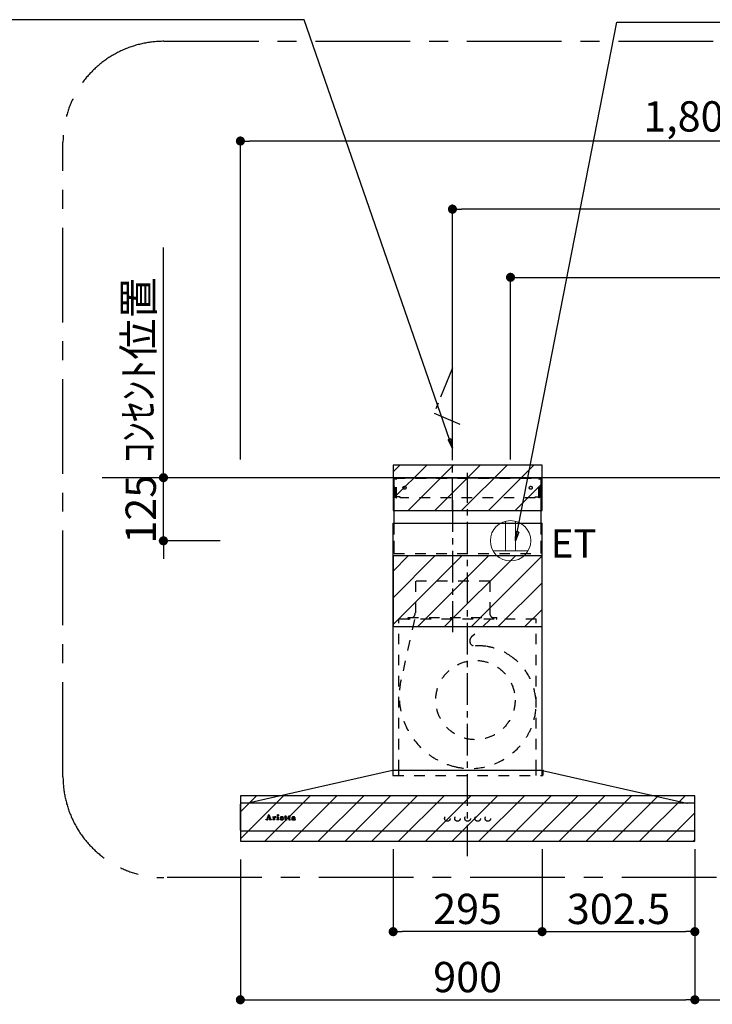
# Model space of a CAD drawing. Extents: x 163 to 26285, y 210 to 8610.
# Drawn here: x 17498 to 18870, y 3392 to 5342 of the extents above; entities that cross this region are included whole.
import ezdxf

# ---------------------------------------------------------------- set-up
doc = ezdxf.new("R2010")
doc.units = 0
doc.header["$LTSCALE"] = 50
doc.header["$MEASUREMENT"] = 0
for name, pattern in [('CENTER', [2, 1.25, -0.25, 0.25, -0.25]), ('HIDDEN', [0.375, 0.25, -0.125]), ('STYLE_03', [0.416641, 0.208282, -0.208359])]:
    doc.linetypes.add(name, pattern=pattern)
doc.layers.get('0').update_dxf_attribs({"linetype": 'CONTINUOUS'})
for name, color, linetype in [('111-壁仕上', 3, 'CONTINUOUS'), ('150-機器', 8, 'CONTINUOUS'), ('160-文字', 254, 'CONTINUOUS'), ('166-寸法B', 11, 'CONTINUOUS'), ('180-補助', 161, 'CONTINUOUS'), ('A0', 7, 'CONTINUOUS')]:
    doc.layers.add(name, color=color, linetype=linetype)
doc.styles.add('KH001', font='txt')
doc.styles.add('ＭＳ ゴシック', font='txt', dxfattribs={"height": 10})
doc.dimstyles.new('KH1xx030', dxfattribs={"dimscale": 30, "dimtxt": 2, "dimasz": 0.6, "dimexe": 0.3, "dimexo": 1.2, "dimgap": 0.5, "dimtad": 3, "dimdec": 1, "dimdsep": 46, "dimlunit": 6, "dimtxsty": 'KH001', "dimblk": 'DOT', "dimcen": 1, "dimdle": 1, "dimclrd": 256, "dimclre": 256, "dimclrt": 256, "dimadec": 0, "dimazin": 0, "dimtfac": 1, "dimtdec": 1, "dimtix": 1, "dimtmove": 2, "dimatfit": 3, "dimldrblk": 'CLOSEDBLANK', "dimfxl": 1, "dimtolj": 1, "dimtzin": 0, "dimlwd": -1, "dimlwe": -1, "dimarcsym": 0})
pattern_1 = [(45, (18385.112, 4435.115), (-26.5165, 26.5165), [])]

# ---------------------------------------------------------------- blocks, each defined once
blk = doc.blocks.new('_Dot')
at = {"color": 0, "linetype": 'ByBlock', "lineweight": -2}
blk.add_line((-0.5, 0), (-1, 0), dxfattribs=at)
at = {"color": 0, "linetype": 'ByBlock', "const_width": 0.5}
blk.add_lwpolyline([(-0.25, 0, 1), (0.25, 0, 1)], format="xyb", close=True, dxfattribs=at)
blk = doc.blocks.new('*D113')
at = {"layer": '166-寸法B', "transparency": 16777216}
for p, q in [((17935.1, 4471.1), (17935.1, 5111)), ((19735.1, 4483.1), (19735.1, 5111)), ((19717.1, 5102), (17953.1, 5102))]:
    blk.add_line(p, q, dxfattribs=at)
at = {"layer": '166-寸法B', "transparency": 16777216, "xscale": 18, "yscale": 18, "zscale": 18, "rotation": 180}
blk.add_blockref('_Dot', (17935.1, 5102), dxfattribs=at)
at = {"layer": '166-寸法B', "transparency": 16777216, "xscale": 18, "yscale": 18, "zscale": 18}
blk.add_blockref('_Dot', (19735.1, 5102), dxfattribs=at)
at = {"layer": '166-寸法B', "transparency": 16777216, "insert": (18835.1, 5150.8), "char_height": 60, "attachment_point": 5, "style": 'KH001'}
blk.add_mtext('\\A1;1,800', dxfattribs=at)
blk = doc.blocks.new('_ClosedBlank')
at = {"color": 0, "linetype": 'ByBlock', "lineweight": -2}
for p, q in [((-1, 0.17), (0, 0)), ((-1, 0.17), (-1, -0.17)), ((0, 0), (-1, -0.17))]:
    blk.add_line(p, q, dxfattribs=at)
blk = doc.blocks.new('*D145')
at = {"layer": '166-寸法B', "transparency": 16777216}
for p, q in [((18470.1, 4471.1), (18470.1, 4841)), ((19735.1, 4483.1), (19735.1, 4841)), ((18488.1, 4832), (19717.1, 4832))]:
    blk.add_line(p, q, dxfattribs=at)
at = {"layer": '166-寸法B', "transparency": 16777216, "xscale": 18, "yscale": 18, "zscale": 18, "rotation": 180}
blk.add_blockref('_Dot', (18470.1, 4832), dxfattribs=at)
at = {"layer": '166-寸法B', "transparency": 16777216, "xscale": 18, "yscale": 18, "zscale": 18}
blk.add_blockref('_Dot', (19735.1, 4832), dxfattribs=at)
at = {"layer": '166-寸法B', "transparency": 16777216, "insert": (19102.6, 4880.8), "char_height": 60, "attachment_point": 5, "style": 'KH001'}
blk.add_mtext('\\A1;1,265', dxfattribs=at)
blk = doc.blocks.new('*D146')
at = {"layer": '166-寸法B', "transparency": 16777216}
for p, q in [((18355.1, 4470.3), (18355.1, 4976)), ((19735.1, 4910.4), (19735.1, 4976)), ((19717.1, 4967), (18373.1, 4967))]:
    blk.add_line(p, q, dxfattribs=at)
at = {"layer": '166-寸法B', "transparency": 16777216, "xscale": 18, "yscale": 18, "zscale": 18, "rotation": 180}
blk.add_blockref('_Dot', (18355.1, 4967), dxfattribs=at)
at = {"layer": '166-寸法B', "transparency": 16777216, "xscale": 18, "yscale": 18, "zscale": 18}
blk.add_blockref('_Dot', (19735.1, 4967), dxfattribs=at)
at = {"layer": '166-寸法B', "transparency": 16777216, "insert": (19045.1, 5015.8), "char_height": 60, "attachment_point": 5, "style": 'KH001'}
blk.add_mtext('\\A1;1,380', dxfattribs=at)
blk = doc.blocks.new('*D150')
at = {"layer": '166-寸法B', "transparency": 16777216}
for p, q in [((17935.1, 3679.1), (17935.1, 3391.9)), ((18835.1, 3679.1), (18835.1, 3391.9)), ((17953.1, 3400.9), (18817.1, 3400.9))]:
    blk.add_line(p, q, dxfattribs=at)
at = {"layer": '166-寸法B', "transparency": 16777216, "xscale": 18, "yscale": 18, "zscale": 18, "rotation": 180}
blk.add_blockref('_Dot', (17935.1, 3400.9), dxfattribs=at)
at = {"layer": '166-寸法B', "transparency": 16777216, "xscale": 18, "yscale": 18, "zscale": 18}
blk.add_blockref('_Dot', (18835.1, 3400.9), dxfattribs=at)
at = {"layer": '166-寸法B', "transparency": 16777216, "insert": (18385.1, 3445.9), "char_height": 60, "attachment_point": 5, "style": 'KH001'}
blk.add_mtext('\\A1;900', dxfattribs=at)
blk = doc.blocks.new('*D151')
at = {"layer": '166-寸法B', "transparency": 16777216}
for p, q in [((18835.1, 3679.1), (18835.1, 3391.9)), ((19735.1, 3437.8), (19735.1, 3391.9)), ((18853.1, 3400.9), (19717.1, 3400.9))]:
    blk.add_line(p, q, dxfattribs=at)
at = {"layer": '166-寸法B', "transparency": 16777216, "xscale": 18, "yscale": 18, "zscale": 18, "rotation": 180}
blk.add_blockref('_Dot', (18835.1, 3400.9), dxfattribs=at)
at = {"layer": '166-寸法B', "transparency": 16777216, "xscale": 18, "yscale": 18, "zscale": 18}
blk.add_blockref('_Dot', (19735.1, 3400.9), dxfattribs=at)
at = {"layer": '166-寸法B', "transparency": 16777216, "insert": (19285.1, 3445.9), "char_height": 60, "attachment_point": 5, "style": 'KH001'}
blk.add_mtext('\\A1;900', dxfattribs=at)
blk = doc.blocks.new('*D154')
at = {"layer": '166-寸法B', "transparency": 16777216}
for p, q in [((17782.8, 4453.1), (17782.8, 4471.1)), ((17899.1, 4435.1), (17773.8, 4435.1)), ((17782.8, 4310.1), (17782.8, 4435.1)), ((17895.1, 4310.1), (17773.8, 4310.1)), ((17782.8, 4292.1), (17782.8, 4274.1))]:
    blk.add_line(p, q, dxfattribs=at)
at = {"layer": '166-寸法B', "transparency": 16777216, "xscale": 18, "yscale": 18, "zscale": 18}
for p, rotation in [((17782.8, 4435.1), 270), ((17782.8, 4310.1), 90)]:
    blk.add_blockref('_Dot', p, dxfattribs=dict(at, rotation=rotation))
at = {"layer": '166-寸法B', "transparency": 16777216, "insert": (17737.8, 4372.6), "char_height": 60, "attachment_point": 5, "rotation": 90, "style": 'KH001'}
blk.add_mtext('\\A1;125', dxfattribs=at)
blk = doc.blocks.new('*D155')
at = {"layer": '166-寸法B', "transparency": 16777216}
for p, q in [((17782.8, 4405.1), (17782.8, 4891.3)), ((17899.1, 4435.1), (17773.8, 4435.1))]:
    blk.add_line(p, q, dxfattribs=at)
at = {"layer": '166-寸法B', "transparency": 16777216, "insert": (17733.3, 4648.2), "char_height": 60, "attachment_point": 5, "rotation": 90, "style": 'KH001'}
blk.add_mtext('\\A1;ｺﾝｾﾝﾄ位置', dxfattribs=at)
blk = doc.blocks.new('_None')
blk = doc.blocks.new('*D176')
at = {"layer": '166-寸法B', "linetype": 'ByBlock', "transparency": 16777216}
for p, q in [((18237.6, 3699.1), (18237.6, 3526.9)), ((18532.6, 3699.1), (18532.6, 3526.9)), ((18514.6, 3535.9), (18255.6, 3535.9))]:
    blk.add_line(p, q, dxfattribs=at)
at = {"layer": '166-寸法B', "transparency": 16777216, "xscale": 18, "yscale": 18, "zscale": 18, "rotation": 180}
blk.add_blockref('_Dot', (18237.6, 3535.9), dxfattribs=at)
at = {"layer": '166-寸法B', "transparency": 16777216, "xscale": 18, "yscale": 18, "zscale": 18}
blk.add_blockref('_Dot', (18532.6, 3535.9), dxfattribs=at)
at = {"layer": '166-寸法B', "transparency": 16777216, "insert": (18385.1, 3580.9), "char_height": 60, "attachment_point": 5, "style": 'KH001'}
blk.add_mtext('\\A1;295', dxfattribs=at)
blk = doc.blocks.new('*D177')
at = {"layer": '166-寸法B', "linetype": 'ByBlock', "transparency": 16777216}
for p, q in [((18532.6, 3699.1), (18532.6, 3526.9)), ((18835.1, 3699.1), (18835.1, 3526.9)), ((18550.6, 3535.9), (18817.1, 3535.9))]:
    blk.add_line(p, q, dxfattribs=at)
at = {"layer": '166-寸法B', "transparency": 16777216, "xscale": 18, "yscale": 18, "zscale": 18, "rotation": 180}
blk.add_blockref('_Dot', (18532.6, 3535.9), dxfattribs=at)
at = {"layer": '166-寸法B', "transparency": 16777216, "xscale": 18, "yscale": 18, "zscale": 18}
blk.add_blockref('_Dot', (18835.1, 3535.9), dxfattribs=at)
at = {"layer": '166-寸法B', "transparency": 16777216, "insert": (18683.9, 3580.9), "char_height": 60, "attachment_point": 5, "style": 'KH001'}
blk.add_mtext('\\A1;302.5', dxfattribs=at)

msp = doc.modelspace()

# ---------------------------------------------------------------- hatches: boundary and pattern name
at = {"layer": '180-補助'}
h = msp.add_hatch(dxfattribs=at)
h.set_pattern_fill('ANSI31', color=13, scale=300, style=0)
h.set_pattern_definition(pattern_1)
h.paths.add_polyline_path([(18532.61, 4460.11), (18237.61, 4460.11), (18237.61, 4370.11), (18532.61, 4370.11)])
h = msp.add_hatch(dxfattribs=at)
h.set_pattern_fill('ANSI31', color=13, scale=300, style=0)
h.set_pattern_definition([(45, (18385.112, 4503.827), (-26.5165, 26.5165), [])])
h.paths.add_polyline_path([(18532.61, 4280.11), (18237.61, 4280.11), (18237.61, 4140.11), (18532.61, 4140.11)])
h = msp.add_hatch(dxfattribs=at)
h.set_pattern_fill('ANSI31', color=13, scale=300, style=0)
h.set_pattern_definition(pattern_1)
h.paths.add_polyline_path([(18835.11, 3805.11), (17935.11, 3805.11), (17935.11, 3715.11), (18835.11, 3715.11)])

# ---------------------------------------------------------------- linework, layer by layer
at = {"layer": '111-壁仕上', "ltscale": 2}
msp.add_line((19735.11, 4435.11), (17661.63, 4435.11), dxfattribs=at)
at = {"layer": '150-機器', "color": 6, "linetype": 'Continuous'}
for p, q in [((18239.61, 4345.12), (18239.61, 4435.11)), ((18239.61, 4435.11), (18530.61, 4435.11)), ((18530.61, 4345.12), (18530.61, 4435.11)), ((18237.61, 3855.11), (18237.61, 4345.12)), ((18237.61, 4345.12), (18532.61, 4345.12)), ((18532.61, 3855.11), (18532.61, 4345.12)), ((18236.61, 3855.11), (17950.74, 3790.44)), ((18533.61, 3855.11), (18236.61, 3855.11)), ((18533.61, 3855.11), (18819.49, 3790.44)), ((17935.11, 3736.81), (17935.11, 3788.41)), ((17936.81, 3790.11), (17936.88, 3790.11)), ((18833.34, 3790.11), (17936.88, 3790.11)), ((17950.74, 3790.44), (17950.56, 3790.4)), ((18819.49, 3790.44), (18819.67, 3790.4)), ((18833.41, 3790.11), (18833.34, 3790.11)), ((18835.11, 3736.81), (18835.11, 3788.41)), ((18833.41, 3735.11), (17936.81, 3735.11))]:
    msp.add_line(p, q, dxfattribs=at)
at = {"layer": '150-機器', "color": 161, "linetype": 'STYLE_03', "ltscale": 2}
for p, q in [((18240.21, 4397.11), (18240.21, 4434.31)), ((18240.21, 4434.31), (18530.01, 4434.31)), ((18242.36, 4433.11), (18240.21, 4433.11)), ((18242.83, 4395.22), (18242.83, 4431.67)), ((18244.02, 4395.43), (18244.02, 4431.67)), ((18526.21, 4395.43), (18526.21, 4431.67)), ((18527.39, 4395.22), (18527.39, 4431.67)), ((18527.71, 4433.11), (18530.01, 4433.11)), ((18530.01, 4397.11), (18530.01, 4434.31)), ((18242.49, 4397.11), (18240.21, 4397.11)), ((18242.83, 4395.22), (18244.02, 4395.43)), ((18251.21, 4397.11), (18244.02, 4397.11)), ((18251.21, 4395.11), (18251.21, 4397.11)), ((18519.01, 4395.11), (18251.21, 4395.11)), ((18519.01, 4395.11), (18519.01, 4397.11)), ((18519.01, 4397.11), (18526.21, 4397.11)), ((18527.39, 4395.22), (18526.21, 4395.43)), ((18527.39, 4397.11), (18530.01, 4397.11)), ((18239.61, 4285.11), (18530.61, 4285.11)), ((18428.91, 4230.11), (18281.31, 4230.11)), ((18281.81, 4230.11), (18281.81, 4167.11)), ((18429.41, 4230.11), (18429.41, 4167.11)), ((18521.11, 4155.11), (18249.11, 4155.11)), ((18249.11, 3855.11), (18249.11, 4155.11)), ((18267.11, 4155.71), (18267.11, 4158.11)), ((18267.11, 4158.11), (18443.11, 4158.11)), ((18443.11, 4155.71), (18443.11, 4158.11)), ((18521.11, 3855.11), (18521.11, 4155.11)), ((18280.03, 4153.91), (18253.23, 4034.8)), ((18429.53, 4153.91), (18392.42, 4118.92)), ((18237.11, 3854.23), (18237.11, 3845.92)), ((18237.61, 3845.12), (18237.61, 3855.11)), ((18237.91, 3845.12), (18533.31, 3845.12)), ((18249.11, 3845.12), (18249.11, 3855.11)), ((18521.11, 3845.12), (18521.11, 3855.11)), ((18532.61, 3845.12), (18532.61, 3855.11)), ((18534.11, 3854), (18534.11, 3845.92)), ((17987.2, 3758.12), (17991.23, 3767.83)), ((17990.78, 3765.59), (17989.13, 3761.51)), ((17992.33, 3761.51), (17990.78, 3765.59)), ((17991.23, 3767.83), (17991.69, 3767.83)), ((17991.69, 3767.83), (17995.44, 3758.13)), ((18024.06, 3763.3), (18024.06, 3765.18)), ((18025.45, 3765.23), (18025.45, 3763.3)), ((18030.89, 3763.3), (18030.89, 3765.18)), ((18032.29, 3765.23), (18032.29, 3763.3)), ((17985.61, 3757.4), (17985.61, 3757.8)), ((17985.61, 3757.8), (17986.71, 3757.8)), ((17989.2, 3757.4), (17985.61, 3757.4)), ((17988.96, 3761.05), (17987.81, 3758.16)), ((17988.05, 3757.8), (17989.2, 3757.8)), ((17992.49, 3761.05), (17988.96, 3761.05)), ((17989.13, 3761.51), (17992.33, 3761.51)), ((17989.2, 3757.8), (17989.2, 3757.4)), ((17992.21, 3757.4), (17992.21, 3757.8)), ((17992.21, 3757.8), (17993.33, 3757.8)), ((17996.85, 3757.4), (17992.21, 3757.4)), ((17993.58, 3758.15), (17992.49, 3761.05)), ((17995.93, 3757.8), (17996.85, 3757.8)), ((17996.85, 3757.8), (17996.85, 3757.4)), ((17999.25, 3757.4), (17999.25, 3757.75)), ((17999.25, 3757.75), (17999.96, 3757.75)), ((18003.29, 3757.4), (17999.25, 3757.4)), ((17999.3, 3762.97), (17999.3, 3763.3)), ((18000.48, 3762.97), (17999.3, 3762.97)), ((18000.48, 3758.28), (18000.48, 3762.97)), ((18001.91, 3763.44), (18001.91, 3761.93)), ((18001.95, 3760.75), (18001.95, 3758.28)), ((18002.47, 3757.75), (18003.29, 3757.75)), ((18003.29, 3757.75), (18003.29, 3757.4)), ((18007.55, 3757.4), (18007.55, 3757.75)), ((18007.55, 3757.75), (18008.28, 3757.75)), ((18011.29, 3757.4), (18007.55, 3757.4)), ((18007.62, 3762.97), (18007.62, 3763.3)), ((18007.62, 3763.3), (18007.98, 3763.3)), ((18008.81, 3762.97), (18007.62, 3762.97)), ((18008.81, 3758.28), (18008.81, 3762.97)), ((18010.22, 3763.44), (18010.22, 3758.28)), ((18010.75, 3757.75), (18011.29, 3757.75)), ((18011.29, 3757.75), (18011.29, 3757.4)), ((18015.41, 3760.82), (18015.41, 3760.36)), ((18020.61, 3760.82), (18015.41, 3760.82)), ((18015.47, 3761.26), (18018.39, 3761.26)), ((18020.16, 3759.31), (18020.57, 3759.31)), ((18023.01, 3762.97), (18023.01, 3763.3)), ((18023.01, 3763.3), (18024.06, 3763.3)), ((18024.06, 3762.97), (18023.01, 3762.97)), ((18024.06, 3758.46), (18024.06, 3762.97)), ((18025.45, 3763.3), (18027.1, 3763.3)), ((18025.45, 3762.45), (18025.45, 3758.6)), ((18027.1, 3762.97), (18025.98, 3762.97)), ((18027.1, 3763.3), (18027.1, 3762.97)), ((18027.16, 3758.31), (18027.45, 3758.12)), ((18029.85, 3762.97), (18029.85, 3763.3)), ((18029.85, 3763.3), (18030.89, 3763.3)), ((18030.89, 3762.97), (18029.85, 3762.97)), ((18030.89, 3758.46), (18030.89, 3762.97)), ((18032.29, 3763.3), (18033.94, 3763.3)), ((18032.29, 3762.45), (18032.29, 3758.6)), ((18033.94, 3762.97), (18032.81, 3762.97)), ((18033.94, 3763.3), (18033.94, 3762.97)), ((18033.99, 3758.31), (18034.28, 3758.12)), ((18041.28, 3760.84), (18041.28, 3762.28)), ((18041.28, 3759.03), (18041.28, 3760.49)), ((18042.72, 3761.81), (18042.72, 3758.43)), ((18043.75, 3758.4), (18044.05, 3758.4))]:
    msp.add_line(p, q, dxfattribs=at)
at = {"layer": '150-機器', "color": 161, "linetype": 'CENTER'}
for p, q in [((18385.11, 3685.11), (18385.11, 4444.56)), ((18355.11, 4390.3), (18355.11, 4129.15))]:
    msp.add_line(p, q, dxfattribs=at)
at = {"layer": '150-機器', "linetype": 'HIDDEN', "ltscale": 2}
for p, q in [((18239.61, 4285.11), (18239.61, 4345.12)), ((18530.61, 4285.11), (18530.61, 4345.12))]:
    msp.add_line(p, q, dxfattribs=at)
at = {"layer": '150-機器', "linetype": 'CENTER'}
msp.add_lwpolyline([(18355.11, 4370.11), (18355.11, 4652.57), (18318.75, 4562.67), (18369.93, 4541.44)], dxfattribs=at)
at = {"layer": '150-機器', "color": 161, "linetype": 'STYLE_03', "ltscale": 2}
for centre, radius in [((18260.11, 4415.11), 3), ((18510.11, 4415.11), 3), ((18400.58, 3994.61), 78.5), ((18009.57, 3766.47), 1.15), ((18345.1, 3760.11), 5.5), ((18365.1, 3760.11), 5.5), ((18385.11, 3760.11), 5.5), ((18405.11, 3760.11), 5.5), ((18425.11, 3760.11), 5.5)]:
    msp.add_circle(centre, radius, dxfattribs=at)
for centre, radius, start, end in [((18241.34, 4431.61), 1.5, 0, 90), ((18242.52, 4431.61), 1.5, 0, 90), ((18527.71, 4431.61), 1.5, 90, 180), ((18528.89, 4431.61), 1.5, 90, 180), ((18267.71, 4155.71), 0.6, 180, 270), ((18270.11, 4167.11), 11.2, 306.52749, 0), ((18440.11, 4167.11), 11.2, 180, 233.47251), ((18442.51, 4155.71), 0.6, 270, 360), ((18399.28, 4111.65), 10, 133.31904, 274.31173), ((18407.74, 3999.46), 102.5, 82.5286, 94.31173), ((18407.74, 3999.46), 102.5, 75, 81.75339), ((18404.11, 3985.94), 116.5, 52.63949, 75), ((18404.11, 3985.94), 116.5, 345, 52.63949), ((18394.21, 4003.09), 144.5, 167.32357, 255), ((18390.59, 3989.57), 130.5, 255, 345), ((18236.31, 3854.23), 0.8, 0, 102.74823), ((18237.91, 3845.92), 0.8, 180.00001, 270), ((18533.31, 3845.92), 0.8, 270, 359.99999), ((18534.91, 3854), 0.8, 77.25177, 180), ((18024.41, 3768.98), 3.82, 264.65611, 267.52809), ((18024.51, 3773.18), 8.02, 268.10249, 270.18525), ((18024.56, 3771.8), 6.64, 269.83069, 274.15349), ((18024.77, 3768.94), 3.77, 274.12115, 280.40332), ((18031.25, 3768.97), 3.81, 264.65004, 267.53416), ((18031.35, 3773.17), 8.02, 268.10237, 270.18536), ((18031.4, 3771.8), 6.64, 269.83069, 274.15348), ((18031.61, 3768.94), 3.77, 274.12116, 280.40333), ((17986.71, 3758.32), 0.527, 270, 337.45964), ((17988.05, 3758.06), 0.263, 158.24822, 270), ((17993.33, 3758.06), 0.263, 270, 20.64009), ((17995.93, 3758.32), 0.527, 201.15684, 270), ((17999.32, 3787.18), 23.88, 269.95641, 273.25275), ((17999.95, 3758.28), 0.533, 270.27284, 314.71892), ((17999.95, 3758.28), 0.533, 315.29387, 359.72428), ((17999.17, 3789.46), 26.17, 273.29788, 276.01816), ((18005.76, 3759.56), 4.52, 138.11739, 148.41178), ((18004.11, 3760.74), 2.17, 159.72306, 179.64399), ((18002.48, 3758.28), 0.533, 180.26921, 224.71264), ((18004.85, 3760.41), 2.98, 142.26236, 158.73056), ((18002.48, 3758.28), 0.533, 225.27413, 269.73411), ((18004.58, 3760.58), 2.96, 124.35761, 137.5947), ((18005.06, 3760.29), 3.22, 136.19345, 142.77928), ((18004.17, 3761.16), 1.96, 126.79517, 136.64283), ((18004.11, 3761.23), 2.16, 90.67447, 123.72495), ((18003.73, 3761.76), 1.23, 114.70186, 127.25015), ((18003.56, 3762.17), 0.784, 90.31271, 115.71805), ((18003.56, 3762.89), 0.0663, 41.16658, 94.18792), ((18004.24, 3762.59), 0.642, 166.31281, 179.03863), ((18004.1, 3762.6), 0.502, 179.62566, 203.30186), ((18003.49, 3762.86), 0.139, 355.20091, 30.34133), ((18003.26, 3762.86), 0.37, 341.90424, 358.39775), ((18004.24, 3762.69), 0.667, 205.41463, 231.73661), ((18004.37, 3762.86), 0.886, 232.18461, 270.26339), ((18004.1, 3761.32), 2.07, 80.08878, 90.31364), ((18004.39, 3763.07), 1.09, 269.20874, 283.3586), ((18004.26, 3762.26), 1.12, 56.14346, 79.80402), ((18004.48, 3762.72), 0.727, 282.54726, 308.77787), ((18004.47, 3762.64), 0.686, 356.984, 53.11992), ((18004.56, 3762.6), 0.591, 309.8126, 0.30307), ((18007.99, 3781.4), 18.1, 269.97684, 273.64666), ((18008.28, 3758.28), 0.533, 270.27284, 314.71892), ((18008.27, 3758.28), 0.533, 315.29387, 359.72428), ((18008.07, 3780.46), 17.16, 273.57739, 277.22201), ((18010.76, 3758.28), 0.533, 180.26921, 224.71264), ((18010.75, 3758.28), 0.533, 225.27413, 269.73411), ((18016.74, 3760.18), 3.05, 130.59041, 179.80786), ((18016.2, 3760.16), 2.51, 179.30125, 210.52983), ((18016.73, 3760.55), 3.16, 211.73356, 230.85018), ((18017.06, 3760.94), 3.68, 230.78511, 253.23372), ((18017.23, 3759.7), 3.73, 96.53204, 131.48464), ((18022.75, 3760.34), 7.34, 179.79521, 187.58444), ((18019.12, 3760.99), 3.67, 170.4442, 175.80176), ((18019.35, 3759.93), 3.91, 188.24712, 195.35547), ((18017.91, 3761.22), 2.44, 157.52796, 171.20859), ((18017.8, 3759.52), 2.31, 195.58854, 208.79753), ((18017.15, 3761.57), 1.6, 135.74072, 158.43287), ((18017, 3759.11), 1.42, 209.94944, 218.01908), ((18016.94, 3759.07), 1.34, 218.35, 244.15912), ((18017.3, 3761.96), 4.72, 254.07228, 270.12911), ((18017.14, 3761.51), 1.63, 103.79779, 133.94793), ((18017.2, 3759.56), 1.89, 243.49876, 258.64949), ((18017.33, 3760.57), 2.59, 89.75713, 103.05703), ((18017.35, 3758.87), 4.57, 89.85692, 96.91421), ((18017.43, 3760.51), 2.87, 257.89654, 265.80709), ((18017.52, 3761.59), 3.96, 265.54959, 270.11478), ((18017.33, 3763.18), 5.94, 269.78752, 275.80403), ((18017.38, 3760.66), 2.5, 79.42266, 90.7534), ((18017.38, 3758.39), 5.05, 77.94209, 90.1885), ((18017.54, 3761.38), 3.75, 269.8224, 284.55025), ((18017.54, 3761.5), 1.65, 69.16283, 79.6578), ((18017.53, 3761.47), 4.22, 275.37781, 285.66305), ((18017.76, 3762.01), 1.09, 42.65323, 70.38506), ((18018.39, 3761.78), 0.527, 270, 7.09518), ((18017.7, 3760.1), 3.31, 62.1473, 77.18165), ((18017.76, 3760.41), 2.75, 285.33651, 301.93147), ((18017.73, 3761.99), 1.13, 28.68072, 41.99433), ((18017.92, 3760.23), 2.93, 284.97077, 302.16681), ((18017.15, 3761.72), 1.77, 12.04165, 27.48671), ((18015.52, 3761.43), 3.42, 7.09518, 11.15348), ((18018, 3759.98), 2.26, 302.36276, 342.59789), ((18017.99, 3760.71), 2.64, 51.13543, 61.43646), ((18018.21, 3759.78), 2.38, 302.0499, 323.74534), ((18018.06, 3760.82), 2.5, 18.23271, 50.94106), ((18017.76, 3760.04), 2.9, 324.87787, 345.39391), ((18017.2, 3760.49), 3.43, 5.42489, 18.94679), ((18026.22, 3758.46), 2.16, 179.97856, 183.07189), ((18025.46, 3758.39), 1.4, 181.85547, 199.52887), ((18025.01, 3758.22), 0.922, 198.72432, 229.19626), ((18025.08, 3758.31), 1.03, 229.96244, 244.70011), ((18025.33, 3758.94), 1.71, 246.00484, 261.4264), ((18025.5, 3760.17), 2.96, 261.67527, 270.24432), ((18025.99, 3762.45), 0.534, 135.32167, 179.69647), ((18027.8, 3758.58), 2.34, 179.45953, 189.26167), ((18026.31, 3758.35), 0.844, 189.97168, 204.91019), ((18025.53, 3760.33), 3.11, 269.85254, 276.08638), ((18025.88, 3758.16), 0.37, 206.49942, 221.15583), ((18025.89, 3758.18), 0.388, 222.40704, 246.63092), ((18025.98, 3762.44), 0.533, 90.2667, 134.71521), ((18026.02, 3758.47), 0.706, 245.85123, 262.63449), ((18025.66, 3759.41), 2.19, 275.15014, 294.69913), ((18026.14, 3759.17), 1.42, 261.53928, 270.59189), ((18026.15, 3758.73), 0.982, 270.259, 300.93918), ((18025.62, 3759.43), 2.22, 295.43492, 306.50616), ((18025.85, 3759.31), 1.64, 299.64475, 311.21279), ((18025.29, 3759.97), 2.5, 310.79492, 318.26067), ((18024.9, 3760.34), 3.38, 307.20602, 318.98871), ((18033.06, 3758.46), 2.16, 179.97949, 183.06526), ((18032.3, 3758.39), 1.4, 181.86272, 199.52314), ((18031.85, 3758.22), 0.922, 198.72775, 229.19294), ((18031.91, 3758.31), 1.03, 229.96083, 244.70306), ((18032.17, 3758.94), 1.71, 246.00396, 261.42643), ((18032.34, 3760.17), 2.96, 261.6752, 270.24449), ((18032.82, 3762.45), 0.534, 135.31704, 179.70111), ((18034.63, 3758.58), 2.34, 179.45917, 189.26383), ((18033.15, 3758.35), 0.844, 189.96595, 204.91016), ((18032.36, 3760.34), 3.12, 269.8629, 275.91033), ((18032.71, 3758.16), 0.37, 206.49766, 221.16343), ((18032.82, 3762.44), 0.533, 90.26667, 134.71518), ((18032.72, 3758.18), 0.388, 222.41334, 246.62226), ((18032.86, 3758.47), 0.707, 245.85429, 262.63231), ((18032.49, 3759.42), 2.2, 274.95891, 294.68307), ((18032.98, 3759.17), 1.42, 261.53997, 270.5912), ((18032.99, 3758.73), 0.982, 270.25945, 300.93873), ((18032.45, 3759.43), 2.22, 295.4365, 306.50385), ((18032.68, 3759.32), 1.64, 299.66175, 311.3578), ((18032.12, 3759.98), 2.51, 310.9379, 318.24179), ((18031.73, 3760.35), 3.39, 307.22075, 318.97463), ((18038.25, 3758.59), 1.57, 133.50045, 179.87988), ((18037.81, 3758.57), 1.13, 178.77141, 210.38907), ((18038.01, 3758.73), 1.38, 212.07008, 235.84627), ((18038.81, 3758.05), 2.34, 121.01459, 134.29005), ((18038.44, 3759.48), 2.24, 237.31415, 258.6168), ((18038.23, 3762), 0.894, 141.81582, 179.93228), ((18038.34, 3762), 1.01, 180.02619, 183.74757), ((18037.99, 3761.95), 0.654, 181.77773, 226.99939), ((18038.58, 3761.74), 1.33, 124.74327, 142.43878), ((18038.01, 3761.98), 0.682, 227.50934, 247.57037), ((18039.4, 3757.15), 3.42, 115.89063, 121.6717), ((18038.11, 3762.31), 1.03, 249.27974, 270.54105), ((18039.16, 3760.98), 2.28, 116.17244, 125.79225), ((18039.93, 3756.06), 4.63, 105.50653, 115.88693), ((18038.71, 3761.01), 3.79, 259.19441, 270.22426), ((18039.25, 3758.97), 1.15, 131.50934, 179.49145), ((18039.28, 3758.97), 1.18, 179.64041, 205.28795), ((18038.12, 3762.35), 1.07, 269.83544, 277.47953), ((18039.62, 3760.1), 3.28, 104.45517, 116.57201), ((18039.12, 3758.92), 1.01, 206.86321, 230.99983), ((18038.18, 3762.02), 0.736, 276.15155, 310.13541), ((18038.52, 3762.61), 0.177, 145.21838, 177.83937), ((18038.39, 3762.63), 0.0447, 194.31898, 224.68937), ((18038.8, 3762.98), 0.585, 221.32855, 229.51767), ((18038.75, 3762.43), 0.467, 123.00282, 142.84481), ((18041.04, 3765.54), 3.99, 228.85252, 232.35966), ((18039.29, 3759.12), 1.27, 230.35541, 256.13986), ((18039.73, 3758.36), 1.92, 114.99094, 130.29728), ((18039.35, 3761.46), 1.6, 110.11453, 121.99321), ((18038.1, 3761.73), 0.831, 36.07188, 52.31366), ((18038.26, 3761.92), 0.605, 310.7515, 0.23141), ((18040.58, 3753.89), 6.9, 98.1711, 105.93262), ((18038.78, 3761.37), 4.15, 269.26519, 290.942), ((18038.34, 3761.91), 0.527, 0.86896, 35.25758), ((18039.65, 3760.7), 2.43, 102.17278, 110.72193), ((18040, 3758.75), 4.68, 95.03358, 104.84464), ((18040.22, 3757.3), 3.09, 106.83858, 114.93798), ((18039.46, 3759.69), 1.87, 255.37521, 270.98065), ((18039.82, 3759.77), 3.37, 89.80615, 101.571), ((18040.78, 3755.23), 5.24, 97.19868, 106.15037), ((18039.5, 3760.84), 3.02, 269.78621, 282.28354), ((18040.23, 3756.69), 6.75, 89.78766, 95.47528), ((18041.15, 3750.36), 10.48, 91.96506, 98.49753), ((18039.86, 3759.44), 3.7, 82.90892, 90.54248), ((18041.25, 3750.9), 9.59, 89.83215, 96.75114), ((18039.7, 3759.82), 1.98, 282.92463, 302.90765), ((18040.28, 3755.3), 8.13, 84.96438, 90.15861), ((18039.22, 3760.28), 2.98, 290.42828, 301.9458), ((18040.08, 3761.08), 2.05, 73.52804, 83.38691), ((18040.35, 3761.91), 1.17, 60.22381, 74.10494), ((18040.06, 3759.25), 1.31, 303.54798, 322.51825), ((18041.38, 3746.18), 14.66, 90.37853, 92.3066), ((18039.81, 3759.4), 1.92, 300.941, 322.1046), ((18040.6, 3762.34), 0.674, 25.02671, 61.41664), ((18040.57, 3758.75), 4.68, 78.28109, 84.77303), ((18040.32, 3759.02), 0.965, 323.79265, 0.74725), ((18040.44, 3762.29), 0.842, 359.51677, 23.24285), ((18042.68, 3758.35), 1.36, 185.33194, 200.74164), ((18042.26, 3758.17), 0.901, 199.83036, 230.31761), ((18040.96, 3760.7), 2.69, 69.74115, 78.00031), ((18042.33, 3758.29), 1.04, 231.47049, 253.06689), ((18041.33, 3761.74), 1.59, 58.07577, 69.40857), ((18042.51, 3758.99), 1.76, 254.27506, 270.40874), ((18041.58, 3762.17), 1.09, 23.30656, 57.16419), ((18042.53, 3759.33), 2.1, 269.71642, 278.94636), ((18041.17, 3761.98), 1.54, 6.95289, 23.82734), ((18040.29, 3761.83), 2.43, 359.64177, 7.87507), ((18044.71, 3758.41), 1.99, 179.55145, 185.53842), ((18043.67, 3758.31), 0.945, 185.36213, 193.06917), ((18043.11, 3758.18), 0.371, 192.31128, 213.2249), ((18042.99, 3758.12), 0.236, 217.59999, 248.88233), ((18042.64, 3758.78), 1.54, 278.01476, 307.16336), ((18043.05, 3758.24), 0.371, 247.89434, 259.16564), ((18043.09, 3758.46), 0.594, 259.22092, 270.65476), ((18043.09, 3758.49), 0.624, 270.01649, 310.8719), ((18043.02, 3758.6), 0.757, 309.90052, 344.77766), ((18042.83, 3758.53), 1.22, 307.1242, 354.08107)]:
    msp.add_arc(centre, radius, start, end, dxfattribs=at)
at = {"layer": '150-機器', "color": 6, "linetype": 'Continuous'}
for centre, radius, start, end in [((17936.81, 3788.41), 1.7, 90, 180), ((17950.91, 3788.84), 1.6, 102.74823, 126.96247), ((18819.31, 3788.84), 1.6, 53.03753, 77.25177), ((18833.41, 3788.41), 1.7, 0, 90), ((17936.81, 3736.81), 1.7, 180, 270), ((18833.41, 3736.81), 1.7, 270, 0)]:
    msp.add_arc(centre, radius, start, end, dxfattribs=at)
at = {"layer": '160-文字', "color": 4, "linetype": 'Continuous', "lineweight": 20}
for p, q in [((18460.11, 4348.84), (18460.11, 4290.11)), ((18480.11, 4348.84), (18480.11, 4290.11)), ((18435.47, 4290.11), (18504.75, 4290.11))]:
    msp.add_line(p, q, dxfattribs=at)
msp.add_circle((18470.11, 4310.11), 40, dxfattribs=at)
at = {"layer": '180-補助', "linetype": 'CENTER', "ltscale": 3}
msp.add_lwpolyline([(19371.77, 3794.04, -0.3437082), (19177.82, 3642.86), (17783.84, 3642.86, -0.4142136), (17583.84, 3842.86), (17583.84, 5099.54, -0.4142136), (17783.84, 5299.54), (19177.82, 5299.54, -0.4142136), (19377.82, 5099.54), (19377.82, 5045.39)], format="xyb", dxfattribs=at)
at = {"layer": '180-補助', "color": 13}
for points in [[(18532.61, 4460.11), (18237.61, 4460.11), (18237.61, 4370.11), (18532.61, 4370.11)], [(18532.61, 4280.11), (18237.61, 4280.11), (18237.61, 4140.11), (18532.61, 4140.11)], [(18835.11, 3805.11), (17935.11, 3805.11), (17935.11, 3715.11), (18835.11, 3715.11)]]:
    msp.add_lwpolyline(points, close=True, dxfattribs=at)
at = {"layer": 'A0', "color": 0, "linetype": 'ByBlock'}
for p, q in [((17989.51, 3763.7), (17990.36, 3764.55)), ((17989.81, 3764.43), (17990.65, 3765.26)), ((17990.12, 3765.15), (17992, 3767.03)), ((17990.42, 3765.88), (17991.88, 3767.34)), ((17990.72, 3766.6), (17991.76, 3767.64)), ((17990.84, 3765.45), (17992.12, 3766.73)), ((17990.95, 3765.14), (17992.24, 3766.42)), ((17991.02, 3767.33), (17991.52, 3767.83)), ((17991.07, 3764.83), (17992.35, 3766.12)), ((17991.19, 3764.52), (17992.47, 3765.81)), ((17991.3, 3764.22), (17992.59, 3765.5)), ((17991.42, 3763.91), (17992.71, 3765.2)), ((17991.54, 3763.6), (17992.83, 3764.89)), ((17991.65, 3763.29), (17992.95, 3764.59)), ((18008.43, 3766.6), (18009.44, 3767.61)), ((18008.45, 3766.2), (18009.84, 3767.58)), ((18008.57, 3765.89), (18010.14, 3767.46)), ((18008.75, 3765.65), (18010.38, 3767.28)), ((18008.99, 3765.47), (18010.56, 3767.04)), ((18009.3, 3765.35), (18010.68, 3766.73)), ((18009.7, 3765.32), (18010.71, 3766.33)), ((18023.83, 3762.97), (18025.45, 3764.6)), ((18024.06, 3764.05), (18025.2, 3765.19)), ((18024.06, 3764.48), (18024.74, 3765.16)), ((18024.06, 3764.9), (18024.32, 3765.16)), ((18024.06, 3763.63), (18025.45, 3765.02)), ((18030.61, 3762.97), (18032.29, 3764.66)), ((18030.89, 3764.11), (18031.97, 3765.18)), ((18030.89, 3764.54), (18031.52, 3765.16)), ((18030.89, 3764.96), (18031.1, 3765.16)), ((18030.89, 3763.69), (18032.29, 3765.08)), ((17985.61, 3757.68), (17985.73, 3757.8)), ((17985.76, 3757.4), (17986.16, 3757.8)), ((17986.19, 3757.4), (17986.58, 3757.8)), ((17986.61, 3757.4), (17988.1, 3758.89)), ((17987.03, 3757.4), (17987.82, 3758.19)), ((17987.41, 3758.62), (17988.38, 3759.6)), ((17987.46, 3757.4), (17987.9, 3757.84)), ((17987.71, 3759.35), (17988.66, 3760.3)), ((17987.88, 3757.4), (17988.28, 3757.8)), ((17988.01, 3760.07), (17988.94, 3761.01)), ((17988.31, 3760.8), (17989.21, 3761.7)), ((17988.31, 3757.4), (17988.7, 3757.8)), ((17988.61, 3761.52), (17989.5, 3762.41)), ((17988.73, 3757.4), (17989.13, 3757.8)), ((17988.91, 3762.25), (17989.78, 3763.12)), ((17988.98, 3761.05), (17989.45, 3761.51)), ((17989.15, 3757.4), (17989.2, 3757.45)), ((17989.21, 3762.97), (17990.07, 3763.83)), ((17989.41, 3761.05), (17989.87, 3761.51)), ((17989.83, 3761.05), (17990.3, 3761.51)), ((17990.26, 3761.05), (17990.72, 3761.51)), ((17990.68, 3761.05), (17991.14, 3761.51)), ((17991.1, 3761.05), (17991.57, 3761.51)), ((17991.53, 3761.05), (17991.99, 3761.51)), ((17991.77, 3762.98), (17993.06, 3764.28)), ((17991.88, 3762.68), (17993.18, 3763.97)), ((17991.95, 3761.05), (17993.66, 3762.75)), ((17992, 3762.37), (17993.3, 3763.67)), ((17992.12, 3762.06), (17993.42, 3763.36)), ((17992.21, 3757.48), (17992.52, 3757.8)), ((17992.23, 3761.75), (17993.54, 3763.06)), ((17992.38, 3761.05), (17993.77, 3762.44)), ((17992.55, 3757.4), (17992.94, 3757.8)), ((17992.57, 3760.82), (17993.89, 3762.14)), ((17992.69, 3760.51), (17994.01, 3761.83)), ((17992.81, 3760.2), (17994.13, 3761.53)), ((17992.92, 3759.9), (17994.25, 3761.22)), ((17992.97, 3757.4), (17993.37, 3757.8)), ((17993.04, 3759.59), (17994.37, 3760.92)), ((17993.15, 3759.28), (17994.48, 3760.61)), ((17993.27, 3758.97), (17994.6, 3760.3)), ((17993.39, 3758.66), (17994.72, 3760)), ((17993.4, 3757.4), (17995.08, 3759.08)), ((17993.5, 3758.36), (17994.84, 3759.69)), ((17993.59, 3758.02), (17994.96, 3759.39)), ((17993.82, 3757.4), (17995.19, 3758.77)), ((17994.25, 3757.4), (17995.31, 3758.47)), ((17994.67, 3757.4), (17995.43, 3758.16)), ((17995.09, 3757.4), (17995.6, 3757.91)), ((17995.52, 3757.4), (17995.91, 3757.8)), ((17995.94, 3757.4), (17996.34, 3757.8)), ((17996.37, 3757.4), (17996.76, 3757.8)), ((17996.79, 3757.4), (17996.85, 3757.46)), ((17999.25, 3757.7), (17999.3, 3757.75)), ((17999.3, 3763.26), (17999.34, 3763.3)), ((17999.38, 3757.4), (17999.73, 3757.75)), ((17999.44, 3762.97), (17999.77, 3763.3)), ((17999.8, 3757.4), (18000.23, 3757.83)), ((17999.86, 3762.97), (18000.2, 3763.32)), ((18000.23, 3757.4), (18001.95, 3759.12)), ((18000.29, 3762.97), (18000.65, 3763.34)), ((18000.41, 3758), (18001.95, 3759.54)), ((18000.48, 3762.32), (18001.57, 3763.41)), ((18000.48, 3762.75), (18001.1, 3763.37)), ((18000.48, 3761.9), (18001.91, 3763.33)), ((18000.48, 3761.47), (18001.91, 3762.9)), ((18000.48, 3761.05), (18001.91, 3762.48)), ((18000.48, 3760.2), (18002.46, 3762.18)), ((18000.48, 3760.63), (18001.91, 3762.05)), ((18000.48, 3759.78), (18002.03, 3761.32)), ((18000.48, 3759.35), (18001.95, 3760.82)), ((18000.48, 3758.93), (18001.95, 3760.39)), ((18000.48, 3758.5), (18001.95, 3759.97)), ((18000.65, 3757.4), (18001.95, 3758.69)), ((18001.08, 3757.4), (18001.95, 3758.27)), ((18001.5, 3757.4), (18002.06, 3757.96)), ((18001.93, 3757.4), (18002.3, 3757.78)), ((18002.18, 3762.32), (18002.83, 3762.97)), ((18002.35, 3757.4), (18002.7, 3757.75)), ((18002.77, 3757.4), (18003.12, 3757.75)), ((18003.08, 3762.79), (18003.62, 3763.34)), ((18003.2, 3757.4), (18003.29, 3757.5)), ((18003.61, 3762.48), (18004.49, 3763.36)), ((18003.62, 3762.91), (18004.1, 3763.39)), ((18003.77, 3762.21), (18004.8, 3763.24)), ((18004.02, 3762.05), (18005.02, 3763.04)), ((18004.38, 3761.98), (18005.14, 3762.74)), ((18007.62, 3757.4), (18007.96, 3757.75)), ((18007.67, 3762.97), (18008, 3763.3)), ((18008.04, 3757.4), (18008.4, 3757.76)), ((18008.1, 3762.97), (18008.43, 3763.31)), ((18008.46, 3757.4), (18010.22, 3759.16)), ((18008.52, 3762.97), (18008.87, 3763.32)), ((18008.79, 3758.15), (18010.22, 3759.59)), ((18008.81, 3761.99), (18010.22, 3763.4)), ((18008.81, 3762.41), (18009.79, 3763.39)), ((18008.81, 3762.84), (18009.32, 3763.35)), ((18008.81, 3761.56), (18010.22, 3762.98)), ((18008.81, 3761.14), (18010.22, 3762.55)), ((18008.81, 3760.71), (18010.22, 3762.13)), ((18008.81, 3760.29), (18010.22, 3761.71)), ((18008.81, 3759.87), (18010.22, 3761.28)), ((18008.81, 3759.44), (18010.22, 3760.86)), ((18008.81, 3759.02), (18010.22, 3760.43)), ((18008.81, 3758.59), (18010.22, 3760.01)), ((18008.89, 3757.4), (18010.22, 3758.74)), ((18009.31, 3757.4), (18010.22, 3758.31)), ((18009.74, 3757.4), (18010.32, 3757.98)), ((18010.16, 3757.4), (18010.55, 3757.79)), ((18010.59, 3757.4), (18010.93, 3757.75)), ((18011.01, 3757.4), (18011.29, 3757.68)), ((18013.69, 3760.14), (18015.63, 3762.08)), ((18013.72, 3760.59), (18016.48, 3763.35)), ((18013.73, 3759.75), (18015.49, 3761.52)), ((18013.81, 3759.41), (18015.66, 3761.26)), ((18013.85, 3761.15), (18015.88, 3763.18)), ((18013.93, 3759.1), (18015.41, 3760.59)), ((18014.08, 3758.83), (18015.41, 3760.16)), ((18014.25, 3758.58), (18015.43, 3759.76)), ((18014.36, 3762.08), (18014.86, 3762.58)), ((18014.45, 3758.35), (18015.47, 3759.38)), ((18014.67, 3758.15), (18015.54, 3759.02)), ((18014.91, 3757.96), (18015.64, 3758.69)), ((18015.16, 3757.79), (18015.77, 3758.4)), ((18015.44, 3757.64), (18015.95, 3758.16)), ((18015.64, 3760.82), (18016.08, 3761.26)), ((18015.73, 3757.51), (18016.18, 3757.96)), ((18016.05, 3757.41), (18016.46, 3757.82)), ((18016.06, 3760.82), (18016.5, 3761.26)), ((18016.39, 3757.33), (18016.78, 3757.71)), ((18016.49, 3760.82), (18016.93, 3761.26)), ((18016.6, 3763.05), (18016.97, 3763.42)), ((18016.76, 3757.27), (18017.14, 3757.65)), ((18016.91, 3760.82), (18017.35, 3761.26)), ((18017.13, 3763.15), (18017.41, 3763.44)), ((18017.16, 3757.24), (18017.55, 3757.63)), ((18017.34, 3760.82), (18017.78, 3761.26)), ((18017.55, 3763.15), (18017.82, 3763.42)), ((18017.58, 3757.24), (18018, 3757.66)), ((18017.76, 3760.82), (18018.2, 3761.26)), ((18017.92, 3763.1), (18018.2, 3763.37)), ((18018.05, 3757.28), (18018.53, 3757.77)), ((18018.18, 3760.82), (18019.9, 3762.53)), ((18018.24, 3762.99), (18018.55, 3763.3)), ((18018.49, 3762.82), (18018.87, 3763.2)), ((18018.57, 3757.38), (18019.37, 3758.18)), ((18018.61, 3760.82), (18020.09, 3762.29)), ((18018.68, 3762.59), (18019.17, 3763.07)), ((18018.82, 3762.3), (18019.44, 3762.91)), ((18018.9, 3761.95), (18019.68, 3762.73)), ((18019.03, 3760.82), (18020.25, 3762.04)), ((18019.23, 3757.62), (18020.36, 3758.74)), ((18019.46, 3760.82), (18020.39, 3761.75)), ((18019.81, 3758.62), (18020.49, 3759.31)), ((18019.88, 3760.82), (18020.5, 3761.43)), ((18020.31, 3760.82), (18020.58, 3761.09)), ((18023.01, 3763.01), (18023.31, 3763.3)), ((18023.41, 3762.97), (18023.73, 3763.3)), ((18024.06, 3762.78), (18025.45, 3764.17)), ((18024.06, 3762.36), (18025.45, 3763.75)), ((18024.06, 3761.93), (18025.45, 3763.32)), ((18024.06, 3761.51), (18025.85, 3763.3)), ((18024.06, 3761.08), (18025.45, 3762.48)), ((18024.06, 3760.66), (18025.45, 3762.05)), ((18024.06, 3760.23), (18025.45, 3761.63)), ((18024.06, 3759.81), (18025.45, 3761.2)), ((18024.06, 3759.39), (18025.45, 3760.78)), ((18024.06, 3758.96), (18025.45, 3760.35)), ((18024.06, 3758.54), (18025.45, 3759.93)), ((18024.08, 3758.14), (18025.45, 3759.51)), ((18024.18, 3757.81), (18025.45, 3759.08)), ((18024.36, 3757.57), (18025.45, 3758.66)), ((18024.61, 3757.39), (18025.47, 3758.26)), ((18024.92, 3757.28), (18025.58, 3757.94)), ((18025.29, 3757.22), (18025.85, 3757.78)), ((18025.71, 3757.22), (18026.25, 3757.75)), ((18025.95, 3762.97), (18026.28, 3763.3)), ((18026.21, 3757.29), (18027.2, 3758.28)), ((18026.38, 3762.97), (18026.7, 3763.3)), ((18026.8, 3762.97), (18027.1, 3763.28)), ((18027.24, 3757.91), (18027.33, 3757.99)), ((18029.85, 3763.07), (18030.08, 3763.3)), ((18030.18, 3762.97), (18030.51, 3763.3)), ((18030.89, 3762.84), (18032.29, 3764.23)), ((18030.89, 3762.41), (18032.29, 3763.81)), ((18030.89, 3761.99), (18032.29, 3763.38)), ((18030.89, 3761.57), (18032.63, 3763.3)), ((18030.89, 3761.14), (18032.3, 3762.54)), ((18030.89, 3760.72), (18032.29, 3762.11)), ((18030.89, 3760.29), (18032.29, 3761.69)), ((18030.89, 3759.87), (18032.29, 3761.26)), ((18030.89, 3759.44), (18032.29, 3760.84)), ((18030.89, 3759.02), (18032.29, 3760.41)), ((18030.89, 3758.6), (18032.29, 3759.99)), ((18030.91, 3758.19), (18032.29, 3759.57)), ((18031, 3757.86), (18032.29, 3759.14)), ((18031.17, 3757.6), (18032.29, 3758.72)), ((18031.4, 3757.41), (18032.3, 3758.31)), ((18031.71, 3757.29), (18032.39, 3757.97)), ((18032.07, 3757.23), (18032.64, 3757.79)), ((18032.49, 3757.22), (18033.02, 3757.75)), ((18032.72, 3762.97), (18033.05, 3763.3)), ((18032.97, 3757.28), (18034, 3758.3)), ((18033.15, 3762.97), (18033.48, 3763.3)), ((18033.58, 3762.97), (18033.9, 3763.3)), ((18033.72, 3757.61), (18034.26, 3758.14)), ((18036.68, 3758.59), (18038.59, 3760.49)), ((18036.74, 3758.22), (18039.16, 3760.64)), ((18036.77, 3759.1), (18037.89, 3760.22)), ((18036.88, 3757.94), (18038.12, 3759.18)), ((18037.08, 3757.71), (18038.12, 3758.75)), ((18037.33, 3757.54), (18038.23, 3758.44)), ((18037.35, 3761.8), (18038.83, 3763.28)), ((18037.37, 3762.25), (18038.16, 3763.03)), ((18037.5, 3761.52), (18038.47, 3762.5)), ((18037.61, 3757.4), (18038.41, 3758.2)), ((18037.74, 3761.35), (18038.7, 3762.3)), ((18037.94, 3757.3), (18038.65, 3758.01)), ((18038.1, 3761.28), (18038.85, 3762.03)), ((18038.3, 3757.24), (18038.95, 3757.89)), ((18038.7, 3757.22), (18039.31, 3757.82)), ((18039.01, 3763.04), (18039.36, 3763.38)), ((18039.14, 3760.19), (18039.67, 3760.73)), ((18039.14, 3757.23), (18039.74, 3757.83)), ((18039.52, 3763.12), (18039.83, 3763.43)), ((18039.64, 3757.31), (18040.25, 3757.92)), ((18039.72, 3760.36), (18040.15, 3760.79)), ((18039.96, 3763.14), (18040.26, 3763.44)), ((18040.23, 3760.43), (18040.61, 3760.82)), ((18040.24, 3757.48), (18042.72, 3759.96)), ((18040.35, 3763.11), (18040.68, 3763.43)), ((18040.69, 3760.47), (18041.05, 3760.83)), ((18040.7, 3763.03), (18041.07, 3763.4)), ((18040.99, 3762.89), (18041.44, 3763.35)), ((18041.13, 3760.49), (18042.71, 3762.07)), ((18041.19, 3762.67), (18041.78, 3763.26)), ((18041.28, 3762.34), (18042.08, 3763.14)), ((18041.28, 3761.92), (18042.33, 3762.96)), ((18041.28, 3761.49), (18042.52, 3762.72)), ((18041.28, 3761.07), (18042.64, 3762.43)), ((18041.28, 3760.22), (18042.72, 3761.66)), ((18041.28, 3759.79), (18042.72, 3761.23)), ((18041.28, 3759.37), (18042.72, 3760.81)), ((18041.28, 3758.94), (18042.72, 3760.39)), ((18041.34, 3758.15), (18042.72, 3759.54)), ((18041.43, 3757.82), (18042.72, 3759.11)), ((18041.6, 3757.56), (18042.72, 3758.69)), ((18041.84, 3757.38), (18042.73, 3758.27)), ((18042.15, 3757.27), (18042.83, 3757.95)), ((18042.54, 3757.23), (18043.18, 3757.87)), ((18043.02, 3757.29), (18044.03, 3758.3))]:
    msp.add_line(p, q, dxfattribs=at)

# ---------------------------------------------------------------- texts
at = {"layer": '160-文字', "color": 4, "lineweight": 0, "insert": (18549.57, 4332.99), "char_height": 56, "attachment_point": 1, "line_spacing_factor": 0.782827, "style": 'ＭＳ ゴシック'}
msp.add_mtext('ET', dxfattribs=at)

# ---------------------------------------------------------------- dimensions: what is measured, and where the dimension line sits
at = {"layer": '166-寸法B'}
for base, p1, p2, picture, middle in [((17935.11, 5102), (19735.11, 4447.11), (17935.11, 4435.11), '*D113', (18835.11, 5150.81)), ((18835.11, 3400.95), (17935.11, 3715.11), (18835.11, 3715.11), '*D150', (18385.11, 3445.95)), ((19735.11, 3400.95), (18835.11, 3715.11), (19735.11, 3473.84), '*D151', (19285.11, 3445.95))]:
    dim = msp.add_linear_dim(base=base, p1=p1, p2=p2, dimstyle='KH1xx030', dxfattribs=at)
    dim.commit()
    dim.dimension.update_dxf_attribs({"geometry": picture, "text_midpoint": middle})
for base, p1, p2, picture, middle in [((18355.11, 4967), (19735.11, 4874.44), (18355.11, 4434.31), '*D146', (19045.11, 5015.81)), ((19735.11, 4831.97), (18470.11, 4435.11), (19735.11, 4447.11), '*D145', (19102.61, 4880.77))]:
    dim = msp.add_linear_dim(base=base, p1=p1, p2=p2, angle=180, dimstyle='KH1xx030', dxfattribs=at)
    dim.commit()
    dim.dimension.update_dxf_attribs({"geometry": picture, "text_midpoint": middle})
dim = msp.add_linear_dim(base=(17782.76, 4861.28), p1=(17935.11, 4435.11), p2=(17791.1, 4861.28), angle=90, text='ｺﾝｾﾝﾄ位置', dimstyle='KH1xx030', override={"dimjust": 2, "dimblk1": 'None', "dimblk2": 'None', "dimsah": 1, "dimse2": 1}, dxfattribs=at)
dim.commit()
dim.dimension.update_dxf_attribs({"geometry": '*D155', "text_midpoint": (17733.35, 4648.2)})
for base, p1, p2, angle, override, picture, middle in [((17782.76, 4435.11), (17931.11, 4310.11), (17935.11, 4435.11), 90, {"dimpost": ''}, '*D154', (17737.76, 4372.61)), ((18237.61, 3535.95), (18532.61, 3735.11), (18237.61, 3735.11), 180, {"dimfxl": 0.5, "dimarcsym": 1}, '*D176', (18385.11, 3580.95)), ((18835.11, 3535.95), (18532.61, 3735.11), (18835.11, 3735.11), 180, {"dimfxl": 0.5, "dimarcsym": 1}, '*D177', (18683.86, 3580.95))]:
    dim = msp.add_linear_dim(base=base, p1=p1, p2=p2, angle=angle, dimstyle='KH1xx030', override=override, dxfattribs=at)
    dim.commit()
    dim.dimension.update_dxf_attribs({"geometry": picture, "text_midpoint": middle})

# ---------------------------------------------------------------- leaders
at = {"layer": '160-文字', "annotation_type": 0, "has_hookline": 1}
for points, hookline_direction, text_width in [([(18355.11, 4493.91), (18061.2, 5342.36), (18043.2, 5342.36)], 1, 727.61), ([(18480.11, 4310.11), (18680.82, 5337.17), (18698.82, 5337.17)], 0, 847.61)]:
    msp.add_leader(points, dimstyle='KH1xx030', override={"dimgap": 0.5, "dimtad": 1}, dxfattribs=dict(at, hookline_direction=hookline_direction, text_width=text_width))

doc.saveas('drawing.dxf')
